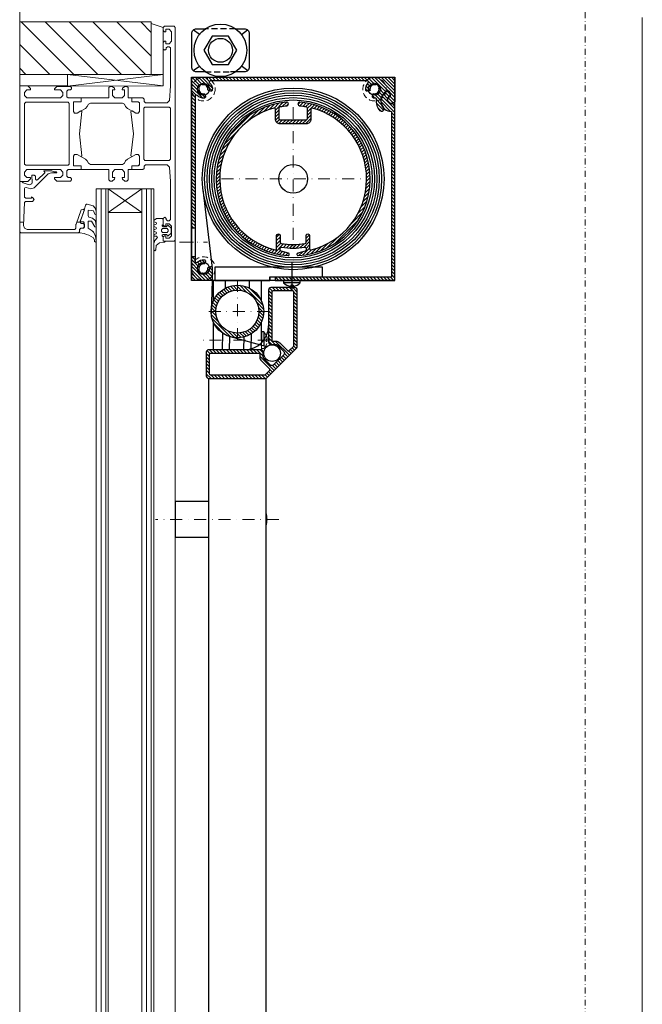
# Model space of a CAD drawing. Extents: x -4040 to 4678, y -3176 to 2234.
# Drawn here: x -4001 to -3741, y -1941 to -1529 of the extents above; entities that cross this region are included whole.
import ezdxf

# ---------------------------------------------------------------- set-up
doc = ezdxf.new("R2010")
doc.units = 0
doc.header["$LTSCALE"] = 10
for name, pattern in [('CENTER2', [28.575, 19.05, -3.175, 3.175, -3.175]), ('DASHDOT', [1, 0.5, -0.25, 0, -0.25]), ('HIDDEN', [0.375, 0.25, -0.125])]:
    doc.linetypes.add(name, pattern=pattern)
doc.layers.get('0').update_dxf_attribs({"linetype": 'CONTINUOUS'})
for name, color, linetype, lineweight in [('A-0310-KOZIJN-BU', 9, 'CONTINUOUS', 0), ('AR-18', 1, 'CONTINUOUS', 9), ('HL-18', 1, 'DASHDOT', 9), ('SL-25', 2, 'HIDDEN', 9)]:
    doc.layers.add(name, color=color, linetype=linetype, lineweight=lineweight)
for name, color, linetype in [('GL-18', 1, 'CENTER2'), ('LN-10', 9, 'CONTINUOUS'), ('LN-18', 1, 'CONTINUOUS'), ('LN-35', 3, 'CONTINUOUS'), ('ML-18', 1, 'CONTINUOUS'), ('SL-10', 9, 'HIDDEN'), ('SL-35', 3, 'HIDDEN')]:
    doc.layers.add(name, color=color, linetype=linetype)

# ---------------------------------------------------------------- blocks, each defined once
blk = doc.blocks.new('A$C40A432A3')
at = {"layer": 'A-0310-KOZIJN-BU'}
h = blk.add_hatch(dxfattribs=at)
h.set_pattern_fill('JIS_WOOD', color=256, scale=10, angle=90, style=0)
h.set_pattern_definition([(135, (19.156, 180.653), (-5, -5), [])])
h.paths.add_polyline_path([(-6.01, 2.44), (-6.01, 3.12), (-61.01, 3.12), (-61.01, -18.88), (-41.01, -18.88), (-6.01, -18.88)])
at = {"layer": 'A-0310-KOZIJN-BU', "lineweight": 0}
for p, q in [((-61.01, -18.88), (-61.01, 3.12)), ((-6.01, 3.12), (-61.01, 3.12)), ((-6.01, -18.88), (-6.01, 3.12)), ((-6.01, 2.44), (-6.01, -18.88)), ((-1.01, 0.81), (-6.01, 2.44)), ((-6, 1.87), (-6, 1.87)), ((-1.01, -18.88), (-1.01, 0.81)), ((-1, 0.81), (-0.5, 1.31)), ((-1, -0.5), (-1, 0.81)), ((-0.5, 1.31), (3.5, 1.31)), ((0, 0), (0, -1)), ((1.5, 0), (0, 0)), ((2.5, -1), (1.5, 0)), ((3.5, 1.31), (4, 0.81)), ((4, -88.19), (4, 0.81)), ((-0.5, -1), (-1, -0.5)), ((0, -1), (-0.5, -1)), ((2.5, -5), (2.5, -1)), ((-1, -5.5), (-0.5, -5)), ((-1, -8.28), (-1, -5.5)), ((-0.5, -5), (0, -5)), ((0, -5), (0, -6)), ((0, -6), (1.5, -6)), ((0.7, -7.28), (0.2, -7.78)), ((0.2, -7.78), (0.2, -8.28)), ((1.5, -7.28), (0.7, -7.28)), ((1.5, -6), (2.5, -5)), ((2, -7.78), (1.5, -7.28)), ((2, -23.69), (2, -7.78)), ((-0.3, -8.78), (-1, -8.28)), ((0.2, -8.28), (-0.3, -8.78)), ((-61.01, -26.41), (-61.01, -18.88)), ((-61.01, -18.88), (-6.01, -18.88)), ((-6.01, -18.88), (-61.01, -18.88)), ((-61.01, -18.88), (-41.01, -18.88)), ((-61.01, -23.69), (-61.01, -18.88)), ((-41.01, -18.88), (-1.01, -18.88)), ((-41.01, -23.75), (-41.01, -18.88)), ((-1.01, -18.88), (-41.01, -23.75)), ((-41.01, -18.88), (-1.01, -23.69)), ((-41.01, -18.88), (-41.01, -23.69)), ((-6.01, -18.88), (-1.01, -18.88)), ((-1.01, -23.69), (-1.01, -18.88)), ((-41.01, -23.69), (-61.01, -23.69)), ((-61, -23.69), (-57.6, -23.69)), ((-61, -36.69), (-61, -23.69)), ((-57.6, -23.69), (-56.5, -24.78)), ((-46.5, -24.88), (-45.5, -23.87)), ((-45.5, -23.87), (-39.79, -23.87)), ((-41.01, -23.75), (-1.01, -23.69)), ((-39.79, -23.87), (-39.3, -24.38)), ((-39.3, -24.38), (-39.3, -24.88)), ((-23.71, -24.38), (-23.2, -23.87)), ((-23.71, -28.69), (-23.71, -24.38)), ((-23.2, -23.87), (-22.37, -23.87)), ((-22.37, -23.87), (-21.4, -24.63)), ((-21.4, -24.63), (-21.2, -25.38)), ((-18.2, -25.38), (-18, -24.63)), ((-18, -24.63), (-17.03, -23.87)), ((-17.03, -23.87), (-16.21, -23.87)), ((-16.21, -23.87), (-15.7, -24.38)), ((-15.7, -24.38), (-15.7, -28.69)), ((1.57, -29.75), (2, -23.69)), ((-61.01, -36.41), (-61.01, -26.41)), ((-58, -25.38), (-59, -26.38)), ((-59, -26.38), (-59, -27.69)), ((-59, -27.69), (-58, -28.69)), ((-56.5, -25.38), (-58, -25.38)), ((-58, -28.69), (-44, -28.69)), ((-56.5, -24.78), (-56.5, -25.38)), ((-46.5, -25.38), (-46.5, -24.88)), ((-44, -25.38), (-46.5, -25.38)), ((-43, -26.38), (-44, -25.38)), ((-44, -28.69), (-43, -27.69)), ((-43, -27.69), (-43, -26.38)), ((-40.8, -25.38), (-41.3, -25.88)), ((-41.3, -25.88), (-41.3, -28.19)), ((-41.3, -28.19), (-40.8, -28.69)), ((-39.79, -25.38), (-40.8, -25.38)), ((-40.8, -28.69), (-35.3, -28.69)), ((-39.3, -24.88), (-39.79, -25.38)), ((-35.3, -28.69), (-35.3, -30.28)), ((-35.3, -30.28), (-35.3, -28.69)), ((-35.3, -28.69), (-23.71, -28.69)), ((-22.2, -25.38), (-22.2, -27.69)), ((-21.2, -25.38), (-22.2, -25.38)), ((-22.2, -27.69), (-21.2, -28.69)), ((-21.2, -28.69), (-18.2, -28.69)), ((-17.2, -25.38), (-18.2, -25.38)), ((-18.2, -28.69), (-17.2, -27.69)), ((-17.2, -27.69), (-17.2, -25.38)), ((-15.7, -28.69), (-14.2, -28.69)), ((-14.2, -28.69), (-14.2, -30.28)), ((-14.2, -28.69), (-9.5, -28.69)), ((-14.2, -30.28), (-14.2, -28.69)), ((-9.5, -28.69), (-9, -29.19)), ((-58.5, -30.5), (-59, -31)), ((-59, -31), (-59, -56.38)), ((-40.8, -30.5), (-58.5, -30.5)), ((-40.3, -31), (-40.8, -30.5)), ((-40.3, -56.38), (-40.3, -31)), ((-38.5, -30.28), (-38.5, -34.31)), ((-35.3, -30.28), (-38.5, -30.28)), ((-38.5, -30.28), (-35.3, -30.28)), ((-38.5, -34.31), (-38.5, -30.28)), ((-32.77, -32.34), (-33.57, -33.06)), ((-32.25, -31.38), (-32.77, -32.34)), ((-31.39, -30.88), (-32.25, -31.38)), ((-18.11, -30.88), (-31.39, -30.88)), ((-17.25, -31.38), (-18.11, -30.88)), ((-16.73, -32.34), (-17.25, -31.38)), ((-15.93, -33.06), (-16.73, -32.34)), ((-14.2, -30.28), (-11.5, -30.28)), ((-11.5, -30.28), (-14.2, -30.28)), ((-11.5, -30.28), (-11, -30.75)), ((-11, -30.78), (-11.5, -30.28)), ((-11, -30.75), (-11, -34.31)), ((-11, -34.31), (-11, -30.78)), ((-8.7, -32.5), (-9.2, -33)), ((-9, -29.19), (-9, -30.19)), ((-9, -30.19), (-8.5, -30.69)), ((1.5, -32.5), (-8.7, -32.5)), ((-8.5, -30.69), (0.57, -30.69)), ((0.57, -30.69), (1.57, -29.75)), ((2, -33), (1.5, -32.5)), ((-61, -36.69), (-61, -63.69)), ((-40.3, -36.69), (-40.3, -36.69)), ((-40.3, -36.69), (-40.3, -36.69)), ((-38.5, -34.31), (-38.05, -35.03)), ((-38.05, -35.03), (-38.5, -34.31)), ((-38.05, -35.03), (-36.97, -35.03)), ((-36.97, -35.03), (-38.05, -35.03)), ((-33.57, -33.06), (-36.97, -35.03)), ((-36.97, -35.03), (-35.45, -34.16)), ((-35, -34.41), (-36.08, -43.69)), ((-35.45, -34.16), (-35, -34.41)), ((-12.53, -35.03), (-15.93, -33.06)), ((-14.5, -34.41), (-14.04, -34.16)), ((-14.5, -34.41), (-13.42, -43.69)), ((-14.04, -34.16), (-12.53, -35.03)), ((-11.45, -35.03), (-12.53, -35.03)), ((-12.53, -35.03), (-11.45, -35.03)), ((-11, -34.31), (-11.45, -35.03)), ((-11.45, -35.03), (-11, -34.31)), ((-9.2, -33), (-9.2, -54.38)), ((2, -54.38), (2, -33)), ((2, -36.69), (2, -36.69)), ((2, -36.69), (2, -36.69)), ((4, -36.69), (4, -36.69)), ((4, -36.69), (4, -36.69)), ((-35, -52.97), (-36.08, -43.69)), ((-14.5, -52.97), (-13.42, -43.69)), ((-38.5, -53.06), (-38.05, -52.34)), ((-38.05, -52.34), (-38.5, -53.06)), ((-38.5, -57.09), (-38.5, -53.06)), ((-38.5, -53.06), (-38.5, -57.09)), ((-38.05, -52.34), (-36.97, -52.34)), ((-36.97, -52.34), (-38.05, -52.34)), ((-36.97, -52.34), (-35.45, -53.22)), ((-33.57, -54.31), (-36.97, -52.34)), ((-35.45, -53.22), (-35, -52.97)), ((-12.53, -52.34), (-15.93, -54.31)), ((-14.5, -52.97), (-14.04, -53.22)), ((-14.04, -53.22), (-12.53, -52.34)), ((-11.45, -52.34), (-12.53, -52.34)), ((-12.53, -52.34), (-11.45, -52.34)), ((-11, -53.06), (-11.45, -52.34)), ((-11.45, -52.34), (-11, -53.06)), ((-11, -56.63), (-11, -53.06)), ((-11, -53.06), (-11, -56.59)), ((-58.5, -56.88), (-59, -56.38)), ((-40.8, -56.88), (-58.5, -56.88)), ((-40.3, -56.38), (-40.8, -56.88)), ((-35.3, -57.09), (-38.5, -57.09)), ((-38.5, -57.09), (-35.3, -57.09)), ((-35.3, -58.69), (-35.3, -57.09)), ((-35.3, -57.09), (-35.3, -58.69)), ((-32.77, -55.03), (-33.57, -54.31)), ((-32.25, -56), (-32.77, -55.03)), ((-31.39, -56.5), (-32.25, -56)), ((-18.11, -56.5), (-31.39, -56.5)), ((-17.25, -56), (-18.11, -56.5)), ((-16.73, -55.03), (-17.25, -56)), ((-15.93, -54.31), (-16.73, -55.03)), ((-14.2, -57.09), (-11.5, -57.09)), ((-14.2, -58.69), (-14.2, -57.09)), ((-14.2, -57.09), (-14.2, -58.69)), ((-11.5, -57.09), (-14.2, -57.09)), ((-11, -56.59), (-11.5, -57.09)), ((-11.5, -57.09), (-11, -56.63)), ((-8.7, -54.88), (-9.2, -54.38)), ((-9, -57.19), (-8.5, -56.69)), ((-9, -58.19), (-9, -57.19)), ((1.5, -54.88), (-8.7, -54.88)), ((-8.5, -56.69), (0.57, -56.69)), ((0.57, -56.69), (1.57, -57.63)), ((2, -54.38), (1.5, -54.88)), ((1.57, -57.63), (2, -63.69)), ((-59, -59.69), (-58, -58.69)), ((-59, -61), (-59, -59.69)), ((-58, -62), (-59, -61)), ((-58, -58.69), (-44, -58.69)), ((-56, -61.19), (-55.86, -61)), ((-55.76, -63.94), (-56, -61.19)), ((-55.86, -61), (-54.97, -61)), ((-49.51, -60.84), (-54.98, -66.31)), ((-54.97, -61), (-54.47, -61.44)), ((-54.47, -61.44), (-54.37, -62.69)), ((-53.53, -63), (-50.53, -60.03)), ((-50.98, -59.35), (-50.86, -59.19)), ((-50.49, -59.81), (-50.98, -59.35)), ((-50.86, -59.19), (-47.6, -59.19)), ((-50.53, -60.03), (-50.49, -59.81)), ((-49.12, -60.5), (-49.51, -60.84)), ((-48.71, -60.25), (-49.12, -60.5)), ((-48.22, -60.13), (-48.71, -60.25)), ((-47.73, -60.09), (-48.22, -60.13)), ((-45.77, -60.09), (-47.73, -60.09)), ((-47.6, -59.19), (-46.82, -59.59)), ((-46.82, -59.59), (-45.77, -59.59)), ((-45.77, -59.59), (-45.58, -59.66)), ((-45.58, -60), (-45.77, -60.09)), ((-45.58, -59.66), (-45.5, -59.85)), ((-45.5, -59.85), (-45.58, -60)), ((-44, -58.69), (-43, -59.69)), ((-43, -61), (-44, -62)), ((-43, -59.69), (-43, -61)), ((-41.3, -59.19), (-40.8, -58.69)), ((-41.3, -61.5), (-41.3, -59.19)), ((-40.8, -62), (-41.3, -61.5)), ((-40.8, -58.69), (-35.3, -58.69)), ((-35.3, -58.69), (-23.71, -58.69)), ((-23.71, -58.69), (-23.71, -63)), ((-22.2, -59.69), (-21.2, -58.69)), ((-22.2, -62), (-22.2, -59.69)), ((-21.2, -58.69), (-18.2, -58.69)), ((-18.2, -58.69), (-17.2, -59.69)), ((-17.2, -59.69), (-17.2, -62)), ((-15.7, -58.69), (-14.2, -58.69)), ((-15.7, -63), (-15.7, -58.69)), ((-14.2, -58.69), (-9.5, -58.69)), ((-9.5, -58.69), (-9, -58.19)), ((-61, -63.69), (-57.6, -63.69)), ((-61, -63.69), (-60, -63.69)), ((-61, -68.19), (-61, -63.69)), ((-60, -63.69), (-60, -63.81)), ((-60, -63.81), (-59.63, -64.28)), ((-59.63, -64.28), (-57.01, -65)), ((-56.5, -62), (-58, -62)), ((-57.6, -63.69), (-56.5, -62.59)), ((-57.01, -65), (-56.01, -64.69)), ((-56.5, -62.59), (-56.5, -62)), ((-56.01, -64.69), (-55.76, -63.94)), ((-54.37, -62.69), (-54.04, -63.12)), ((-54.04, -63.12), (-53.53, -63)), ((-46.5, -62), (-46.5, -62.5)), ((-44, -62), (-46.5, -62)), ((-46.5, -62.5), (-45.5, -63.5)), ((-45.5, -63.5), (-39.79, -63.5)), ((-39.79, -62), (-40.8, -62)), ((-39.3, -62.5), (-39.79, -62)), ((-39.79, -63.5), (-39.3, -63)), ((-39.3, -63), (-39.3, -62.5)), ((-23.71, -63), (-23.2, -63.5)), ((-23.2, -63.5), (-22.37, -63.5)), ((-22.37, -63.5), (-21.4, -62.75)), ((-21.2, -62), (-22.2, -62)), ((-21.4, -62.75), (-21.2, -62)), ((-18.2, -62), (-18, -62.75)), ((-17.2, -62), (-18.2, -62)), ((-18.17, -62.11), (-18.07, -62)), ((-18, -62.75), (-17.03, -63.5)), ((-17.03, -63.5), (-16.21, -63.5)), ((-16.21, -63.5), (-15.7, -63)), ((2, -63.69), (2, -79.59)), ((-61, -84.69), (-61, -68.19)), ((-58.87, -66.31), (-59, -66.66)), ((-59, -66.66), (-59, -70.19)), ((-58.37, -66.19), (-58.87, -66.31)), ((-56.43, -66.69), (-58.37, -66.19)), ((-54.98, -66.31), (-56.43, -66.69)), ((-24, -66.69), (-29, -66.69)), ((-24, -76.69), (-10.01, -66.69)), ((-24, -66.69), (-10.01, -76.69)), ((-10.01, -66.69), (-24, -66.69)), ((-5, -66.69), (-10.01, -66.69)), ((-59.02, -72.47), (-59.43, -82.13)), ((-58.53, -72), (-59.02, -72.47)), ((-59, -70.19), (-58.5, -70.69)), ((-55.69, -72), (-58.53, -72)), ((-58.5, -70.69), (-56.1, -70.69)), ((-56.1, -70.09), (-55.47, -70.47)), ((-56.1, -70.69), (-56.1, -70.09)), ((-55, -71.19), (-55.69, -72)), ((-55.47, -70.47), (-55, -71.19)), ((-33.51, -73.53), (-33.79, -74.62)), ((-33.15, -73.09), (-33.51, -73.53)), ((-32.76, -73.19), (-33.15, -73.09)), ((-30.28, -73.91), (-32.76, -73.19)), ((-29.52, -74.88), (-30.28, -73.91)), ((-37.47, -81.5), (-35.29, -75.53)), ((-34.69, -77.5), (-35.8, -80.31)), ((-34.03, -75.84), (-35.73, -80.53)), ((-35.29, -75.53), (-34.5, -75.19)), ((-34.22, -76.06), (-34.69, -77.5)), ((-34.5, -75.19), (-34, -75.66)), ((-33.79, -74.62), (-34.22, -76.06)), ((-34, -75.66), (-34.03, -75.84)), ((-32.41, -75.81), (-32.14, -75.62)), ((-32.41, -77.94), (-32.41, -75.81)), ((-32.13, -78.63), (-32.41, -77.94)), ((-32.14, -75.62), (-30.21, -75.97)), ((-30.21, -75.97), (-29.61, -77.34)), ((-29.61, -77.34), (-29.29, -77.47)), ((-29.1, -76.03), (-29.52, -74.88)), ((-29.29, -77.47), (-29.11, -77.34)), ((-29.11, -77.34), (-29, -77.16)), ((-29, -77.16), (-29.1, -76.03)), ((-10.01, -76.69), (-24, -76.69)), ((-6, -99.63), (-6, -74.63)), ((-59.37, -80.63), (-61, -80.63)), ((-59.43, -82.13), (-59.02, -83.22)), ((-37.5, -81.63), (-37.47, -81.5)), ((-37.5, -83.19), (-37.5, -81.63)), ((-35.74, -80.63), (-37.15, -80.63)), ((-35.8, -80.31), (-35.56, -80.59)), ((-35.73, -80.53), (-35.76, -80.72)), ((-35.76, -80.72), (-35.26, -81.19)), ((-35.56, -80.59), (-34.31, -80.59)), ((-35.26, -81.19), (-34.5, -81.19)), ((-34.5, -81.19), (-34, -81.69)), ((-34.31, -80.59), (-34.01, -80.91)), ((-34.01, -80.91), (-34.01, -82.88)), ((-34, -81.69), (-34, -82.69)), ((-32.41, -80.19), (-31.01, -80.19)), ((-32.41, -80.19), (-32.41, -80.19)), ((-32.41, -83.19), (-32.41, -80.19)), ((-30.63, -78.97), (-32.13, -78.63)), ((-31.01, -80.19), (-29.57, -82.66)), ((-29.52, -80.03), (-30.63, -78.97)), ((-29.14, -81.16), (-29.52, -80.03)), ((-29.01, -82.34), (-29.14, -81.16)), ((-29.08, -82.66), (-29.01, -82.34)), ((-4.79, -79.84), (-5, -80.19)), ((-5, -80.19), (-4.79, -80.53)), ((-4.79, -81.85), (-5, -82.19)), ((-5, -82.19), (-4.79, -82.53)), ((-3.8, -79.19), (-4.79, -79.84)), ((-4.79, -80.53), (-4, -80.85)), ((-4, -81.53), (-4.79, -81.85)), ((-4, -80.85), (-3.8, -81.19)), ((-3.8, -81.19), (-4, -81.53)), ((-1.3, -79.19), (-3.8, -79.19)), ((-1.48, -81.94), (-1, -81.59)), ((-1.48, -82.25), (-1.48, -81.94)), ((-1, -82.59), (-1.48, -82.25)), ((-1, -79.5), (-1.3, -79.19)), ((-0.3, -78.59), (-1, -79.09)), ((-1, -79.09), (-1, -81.87)), ((-1, -81.59), (-1, -79.5)), ((-1, -81.87), (-0.5, -82.37)), ((-0.5, -82.37), (0, -82.37)), ((0.2, -79.09), (-0.3, -78.59)), ((0, -81.37), (1.5, -81.37)), ((0, -82.37), (0, -81.37)), ((0.2, -79.59), (0.2, -79.09)), ((0.7, -80.09), (0.2, -79.59)), ((0.66, -82), (0.51, -82.5)), ((0.93, -81.87), (0.66, -82)), ((1.5, -80.09), (0.7, -80.09)), ((2.15, -83.03), (0.93, -81.87)), ((2, -79.59), (1.5, -80.09)), ((1.5, -81.37), (2.5, -82.37)), ((2.5, -82.37), (2.5, -86.38)), ((-60.5, -85.19), (-61, -84.69)), ((-36.5, -85.19), (-60.5, -85.19)), ((-59.02, -83.22), (-57.93, -83.69)), ((-57.93, -83.69), (-38, -83.69)), ((-38, -83.69), (-37.5, -83.19)), ((-36, -84.69), (-36.5, -85.19)), ((-35.8, -83.41), (-36.21, -84.91)), ((-36.21, -84.91), (-35.91, -85.19)), ((-35.5, -83.19), (-36, -83.69)), ((-36, -83.69), (-36, -84.69)), ((-35.91, -85.19), (-34.09, -85.38)), ((-35.52, -83.19), (-35.8, -83.41)), ((-34.29, -83.19), (-35.52, -83.19)), ((-34.5, -83.19), (-35.5, -83.19)), ((-34, -82.69), (-34.5, -83.19)), ((-34.01, -82.88), (-34.29, -83.19)), ((-34.09, -85.38), (-33.12, -85.78)), ((-33.12, -85.78), (-32.18, -86.16)), ((-30.35, -84.56), (-32.41, -83.19)), ((-32.18, -86.16), (-30.16, -87.25)), ((-30.17, -84.88), (-30.77, -84.29)), ((-29.62, -85.84), (-30.35, -84.56)), ((-29.19, -87.25), (-29.62, -85.84)), ((-29.57, -82.66), (-29.25, -82.75)), ((-29.25, -82.75), (-29.08, -82.66)), ((-4.79, -83.84), (-5, -84.19)), ((-5, -84.19), (-4.79, -84.53)), ((-4.79, -85.84), (-5, -86.19)), ((-5, -86.19), (-4.72, -86.59)), ((-4.79, -82.53), (-4, -82.84)), ((-4, -83.53), (-4.79, -83.84)), ((-4.79, -84.53), (-4, -84.84)), ((-4, -85.53), (-4.79, -85.84)), ((-4, -82.84), (-3.8, -83.19)), ((-3.8, -83.19), (-4, -83.53)), ((-4, -84.84), (-3.8, -85.19)), ((-3.8, -85.19), (-4, -85.53)), ((-1.8, -83.88), (-1.3, -83.38)), ((-1.8, -84.5), (-1.8, -83.88)), ((-1.3, -85), (-1.8, -84.5)), ((-1.48, -86.12), (-1, -85.78)), ((-1.48, -86.44), (-1.48, -86.12)), ((-1, -86.78), (-1.48, -86.44)), ((-1.3, -83.38), (0.6, -83.38)), ((0.6, -85), (-1.3, -85)), ((0.3, -82.59), (-1, -82.59)), ((-1, -85.78), (0.3, -85.78)), ((-0.5, -86.38), (-1, -86.88)), ((0, -86.38), (-0.5, -86.38)), ((0, -87.38), (0, -86.38)), ((0.51, -82.5), (0.3, -82.59)), ((0.3, -85.78), (0.6, -86.1)), ((0.6, -83.38), (1.1, -83.88)), ((1.1, -84.5), (0.6, -85)), ((0.6, -86.1), (0.83, -86.5)), ((0.83, -86.5), (1.11, -86.41)), ((1.1, -83.88), (1.1, -84.19)), ((1.1, -84.19), (1.1, -84.5)), ((1.11, -86.41), (2.15, -85.38)), ((2.5, -86.38), (1.5, -87.38)), ((2.3, -83.38), (2.15, -83.03)), ((2.15, -85.38), (2.3, -85)), ((2.3, -84.19), (2.3, -83.38)), ((2.3, -85), (2.3, -84.19)), ((-30.16, -87.25), (-29.79, -88.25)), ((-29.79, -88.25), (-29.71, -88.75)), ((-29.71, -88.75), (-29.37, -89.09)), ((-29.37, -89.09), (-29.01, -88.72)), ((-29.01, -88.72), (-29.19, -87.25)), ((-4.52, -88.34), (-5, -89.59)), ((-5, -89.59), (-5, -92.22)), ((-4.72, -86.59), (-3.9, -86.59)), ((-3.4, -87.1), (-4.52, -88.34)), ((-4.15, -92.22), (-3.92, -90.5)), ((-3.92, -90.5), (-2.54, -89.28)), ((-3.9, -86.59), (-3.4, -87.1)), ((-2.54, -89.28), (-0.5, -89.09)), ((-1, -88.69), (-1, -86.78)), ((-1, -86.88), (-1, -88.19)), ((-0.1, -88.69), (-1, -88.69)), ((-0.5, -88.69), (3.5, -88.69)), ((-0.5, -89.09), (-0.1, -88.69)), ((1.5, -87.38), (0, -87.38)), ((3.5, -88.69), (4, -88.19)), ((-5, -92.22), (-4.57, -92.66)), ((-4.57, -92.66), (-4.36, -92.59)), ((-4.36, -92.59), (-4.15, -92.22))]:
    blk.add_line(p, q, dxfattribs=at)
blk = doc.blocks.new('A$C033E5C05')
at = {"layer": 'A-0310-KOZIJN-BU'}
h = blk.add_hatch(dxfattribs=at)
h.set_pattern_fill('JIS_LC_8A', color=256, scale=2, angle=90, style=0)
h.paths.add_polyline_path([(96.02, 0), (96.02, -4.4), (191.02, -4.4), (191.02, 0)])
h.paths.add_polyline_path([(96.02, -4.4), (96.02, -54.4), (196.02, -54.4), (196.02, -4.4)])
h.paths.add_polyline_path([(191.02, -66.9), (191.02, -54.4), (96.02, -54.4), (96.02, -66.9)])
h.paths.add_polyline_path([(96.02, -113.97, 0.180342), (103.88, -116.9), (175.88, -116.9), (196.02, -116.9), (196.02, -66.9), (96.02, -66.9)])
h.paths.add_polyline_path([(191.02, -1745.73), (191.02, -1733.23), (96.02, -1733.23), (96.02, -1745.73)])
h.paths.add_polyline_path([(196.02, -1775.07), (196.02, -1745.73), (96.02, -1745.73), (96.02, -1775.07)])
at = {"layer": 'A-0310-KOZIJN-BU', "lineweight": 0}
for p, q in [((39.01, 0), (39.01, -1646.9)), ((39.01, 0), (39.01, -1775.07)), ((71.02, -198.52), (71.02, -1627.9)), ((73.02, -198.52), (73.02, -1627.9)), ((75.02, -198.52), (75.02, -1627.9)), ((76.01, -1627.9), (76.01, -198.52)), ((90.01, -198.52), (90.01, -1627.9)), ((92.01, -198.52), (92.01, -1627.9)), ((94.01, -198.52), (94.01, -1627.9)), ((95.01, -1627.9), (95.01, -198.52)), ((104.01, -220.02), (104.01, -1681.4))]:
    blk.add_line(p, q, dxfattribs=at)
at = {"layer": 'A-0310-KOZIJN-BU'}
blk.add_blockref('A$C40A432A3', (100.02, -131.84), dxfattribs=at)
blk = doc.blocks.new('*X94')
at = {"color": 0}
for p, q in [((-2070.78, 966.95), (-2068.91, 968.82)), ((-2068.87, 967.44), (-2067.49, 968.82)), ((-2067.46, 967.44), (-2066.08, 968.82)), ((-2066.04, 967.44), (-2064.66, 968.82)), ((-2064.63, 967.44), (-2063.25, 968.82)), ((-2063.22, 967.44), (-2061.84, 968.82)), ((-2061.8, 967.44), (-2060.42, 968.82)), ((-2060.44, 967.39), (-2059.2, 968.63)), ((-2070.78, 965.53), (-2069.4, 966.91)), ((-2070.78, 964.12), (-2069.4, 965.5)), ((-2070.78, 962.7), (-2069.4, 964.08)), ((-2060.16, 966.25), (-2058.78, 967.63)), ((-2060.16, 964.84), (-2058.78, 966.22)), ((-2060.16, 963.42), (-2058.78, 964.8)), ((-2070.78, 961.29), (-2069.4, 962.67)), ((-2070.78, 959.87), (-2069.4, 961.25)), ((-2070.78, 958.46), (-2069.4, 959.84)), ((-2060.16, 962.01), (-2058.78, 963.39)), ((-2060.16, 960.6), (-2058.78, 961.98)), ((-2060.16, 959.18), (-2058.78, 960.56)), ((-2070.78, 957.05), (-2069.4, 958.43)), ((-2070.78, 955.63), (-2069.4, 957.01)), ((-2060.16, 957.77), (-2058.78, 959.15)), ((-2060.16, 956.35), (-2058.78, 957.73)), ((-2060.16, 954.94), (-2058.78, 956.32)), ((-2070.78, 954.22), (-2069.4, 955.6)), ((-2070.78, 952.8), (-2069.4, 954.18)), ((-2070.78, 951.39), (-2069.4, 952.77)), ((-2060.16, 953.52), (-2058.78, 954.9)), ((-2060.16, 952.11), (-2058.78, 953.49)), ((-2060.16, 950.7), (-2058.78, 952.08)), ((-2070.78, 949.98), (-2069.4, 951.36)), ((-2070.78, 948.56), (-2069.4, 949.94)), ((-2070.78, 947.15), (-2069.4, 948.53)), ((-2061.55, 945.07), (-2058.78, 947.83)), ((-2060.16, 949.28), (-2058.78, 950.66)), ((-2060.16, 947.87), (-2058.78, 949.25)), ((-2070.78, 945.73), (-2069.4, 947.11)), ((-2070.78, 944.32), (-2069.4, 945.7)), ((-2070.32, 943.36), (-2069.34, 944.35)), ((-2069.62, 942.66), (-2068.64, 943.63)), ((-2067.5, 940.54), (-2061.59, 946.45)), ((-2060.14, 945.07), (-2058.78, 946.42)), ((-2068.91, 941.95), (-2067.93, 942.93)), ((-2068.2, 941.24), (-2067.13, 942.31)), ((-2066.79, 939.83), (-2065.4, 941.21)), ((-2066.08, 939.12), (-2064.81, 940.39)), ((-2065.38, 938.41), (-2064.1, 939.69)), ((-2061.13, 934.17), (-2055.16, 940.14)), ((-2056.54, 941.59), (-2055.31, 942.82)), ((-2056.54, 940.18), (-2053.89, 942.82)), ((-2053.86, 941.44), (-2052.48, 942.82)), ((-2052.45, 941.44), (-2051.07, 942.82)), ((-2051.03, 941.44), (-2049.65, 942.82)), ((-2049.62, 941.44), (-2048.24, 942.82)), ((-2048.2, 941.44), (-2046.82, 942.82)), ((-2046.79, 941.44), (-2045.41, 942.82)), ((-2045.38, 941.44), (-2044, 942.82)), ((-2043.96, 941.44), (-2042.58, 942.82)), ((-2042.55, 941.44), (-2041.17, 942.82)), ((-2041.13, 941.44), (-2039.75, 942.82)), ((-2039.72, 941.44), (-2038.34, 942.82)), ((-2038.3, 941.44), (-2036.92, 942.82)), ((-2036.89, 941.44), (-2035.51, 942.82)), ((-2035.48, 941.44), (-2034.1, 942.82)), ((-2034.26, 941.24), (-2033.03, 942.48)), ((-2034.16, 939.93), (-2032.78, 941.31)), ((-2034.16, 938.51), (-2032.78, 939.89)), ((-2064.67, 937.71), (-2063.4, 938.98)), ((-2063.96, 937), (-2062.69, 938.27)), ((-2063.25, 936.29), (-2061.98, 937.57)), ((-2062.55, 935.59), (-2061.27, 936.86)), ((-2061.84, 934.88), (-2060.49, 936.23)), ((-2034.16, 937.1), (-2032.78, 938.48)), ((-2034.16, 935.68), (-2032.78, 937.06)), ((-2034.16, 934.27), (-2032.78, 935.65)), ((-2060.43, 933.46), (-2059.29, 934.6)), ((-2059.72, 932.76), (-2058.74, 933.73)), ((-2059.01, 932.05), (-2058.04, 933.03)), ((-2058.3, 931.34), (-2057.33, 932.32)), ((-2057.41, 930.82), (-2056.03, 932.2)), ((-2056, 930.82), (-2054.62, 932.2)), ((-2054.58, 930.82), (-2053.2, 932.2)), ((-2053.17, 930.82), (-2051.79, 932.2)), ((-2051.75, 930.82), (-2050.37, 932.2)), ((-2050.34, 930.82), (-2048.96, 932.2)), ((-2048.92, 930.82), (-2047.54, 932.2)), ((-2047.51, 930.82), (-2046.13, 932.2)), ((-2046.1, 930.82), (-2044.72, 932.2)), ((-2044.68, 930.82), (-2043.3, 932.2)), ((-2043.27, 930.82), (-2041.89, 932.2)), ((-2041.85, 930.82), (-2040.47, 932.2)), ((-2040.44, 930.82), (-2039.06, 932.2)), ((-2039.02, 930.82), (-2037.64, 932.2)), ((-2037.61, 930.82), (-2036.23, 932.2)), ((-2036.2, 930.82), (-2034.82, 932.2)), ((-2034.78, 930.82), (-2032.78, 932.82)), ((-2034.16, 932.86), (-2032.78, 934.24))]:
    blk.add_line(p, q, dxfattribs=at)
blk = doc.blocks.new('*X95')
at = {"color": 0}
for p, q in [((138.34, 1465.37), (132.64, 1471.08)), ((138.34, 1466.79), (133.01, 1472.12)), ((135.34, 1471.21), (133.57, 1472.98)), ((135.93, 1472.03), (134.29, 1473.67)), ((136.3, 1473.08), (135.18, 1474.19)), ((136.52, 1465.78), (132.57, 1469.74)), ((133.98, 1466.91), (133.7, 1467.19)), ((138.34, 1463.96), (136.94, 1465.36)), ((138.34, 1462.54), (136.94, 1463.94)), ((138.34, 1461.13), (136.94, 1462.53)), ((138.34, 1459.72), (136.94, 1461.12)), ((138.34, 1458.3), (136.94, 1459.7)), ((138.34, 1456.89), (136.94, 1458.29)), ((138.34, 1455.47), (136.94, 1456.87)), ((138.34, 1454.06), (136.94, 1455.46)), ((138.34, 1452.65), (136.94, 1454.05)), ((138.34, 1451.23), (136.94, 1452.63)), ((138.34, 1449.82), (136.94, 1451.22)), ((138.34, 1448.4), (136.94, 1449.8)), ((138.34, 1446.99), (136.94, 1448.39)), ((138.34, 1445.57), (136.94, 1446.97)), ((138.34, 1444.16), (136.94, 1445.56)), ((138.34, 1442.75), (136.94, 1444.15)), ((138.34, 1441.33), (136.94, 1442.73)), ((138.34, 1439.92), (136.94, 1441.32)), ((138.34, 1438.5), (136.94, 1439.9)), ((138.34, 1437.09), (136.94, 1438.49)), ((138.34, 1435.67), (136.94, 1437.07)), ((138.34, 1434.26), (136.94, 1435.66)), ((138.34, 1432.85), (136.94, 1434.25)), ((138.34, 1431.43), (136.94, 1432.83)), ((138.34, 1430.02), (136.94, 1431.42)), ((138.34, 1428.6), (136.94, 1430)), ((138.34, 1427.19), (136.94, 1428.59)), ((138.34, 1425.78), (136.94, 1427.18)), ((138.34, 1424.36), (136.94, 1425.76)), ((138.34, 1422.95), (136.94, 1424.35)), ((138.34, 1421.53), (136.94, 1422.93)), ((138.34, 1420.12), (136.94, 1421.52)), ((138.34, 1418.7), (136.94, 1420.1)), ((138.34, 1417.29), (136.94, 1418.69)), ((138.34, 1415.88), (136.94, 1417.28)), ((138.34, 1414.46), (136.94, 1415.86)), ((138.34, 1413.05), (136.94, 1414.45)), ((138.34, 1411.63), (136.94, 1413.03)), ((138.34, 1410.22), (136.94, 1411.62)), ((138.34, 1408.8), (136.94, 1410.2)), ((138.34, 1407.39), (136.94, 1408.79)), ((138.34, 1405.98), (136.94, 1407.38)), ((138.34, 1404.56), (136.94, 1405.96)), ((138.34, 1403.15), (136.94, 1404.55)), ((138.34, 1401.73), (136.94, 1403.13)), ((138.34, 1400.32), (136.94, 1401.72)), ((89.86, 1395.06), (88.46, 1396.46)), ((91.28, 1395.06), (89.88, 1396.46)), ((92.69, 1395.06), (91.29, 1396.46)), ((94.11, 1395.06), (92.71, 1396.46)), ((95.52, 1395.06), (94.12, 1396.46)), ((96.93, 1395.06), (95.53, 1396.46)), ((98.35, 1395.06), (96.95, 1396.46)), ((99.76, 1395.06), (98.36, 1396.46)), ((101.18, 1395.06), (99.78, 1396.46)), ((102.59, 1395.06), (101.19, 1396.46)), ((104.01, 1395.06), (102.61, 1396.46)), ((105.42, 1395.06), (104.02, 1396.46)), ((106.83, 1395.06), (105.43, 1396.46)), ((108.25, 1395.06), (106.85, 1396.46)), ((109.66, 1395.06), (108.26, 1396.46)), ((111.08, 1395.06), (109.68, 1396.46)), ((112.49, 1395.06), (111.09, 1396.46)), ((113.9, 1395.06), (112.5, 1396.46)), ((115.32, 1395.06), (113.92, 1396.46)), ((116.73, 1395.06), (115.33, 1396.46)), ((118.15, 1395.06), (116.75, 1396.46)), ((119.56, 1395.06), (118.16, 1396.46)), ((120.98, 1395.06), (119.58, 1396.46)), ((122.39, 1395.06), (120.99, 1396.46)), ((123.8, 1395.06), (122.4, 1396.46)), ((125.22, 1395.06), (123.82, 1396.46)), ((126.63, 1395.06), (125.23, 1396.46)), ((128.05, 1395.06), (126.65, 1396.46)), ((129.46, 1395.06), (128.06, 1396.46)), ((130.88, 1395.06), (129.48, 1396.46)), ((132.29, 1395.06), (130.89, 1396.46)), ((133.7, 1395.06), (132.3, 1396.46)), ((135.12, 1395.06), (133.72, 1396.46)), ((136.53, 1395.06), (135.13, 1396.46)), ((137.95, 1395.06), (136.55, 1396.46)), ((138.34, 1398.91), (136.94, 1400.31)), ((138.34, 1397.49), (136.94, 1398.89)), ((138.34, 1396.08), (136.94, 1397.48)), ((88.45, 1395.06), (88.34, 1395.17))]:
    blk.add_line(p, q, dxfattribs=at)
blk = doc.blocks.new('A$C29117A8C')
at = {"layer": 'LN-35'}
for p, q in [((-8.8, 6.6), (-11.33, 8.5)), ((8.8, 6.6), (11.33, 8.5)), ((-11.33, -8.5), (-8.8, -6.6)), ((11.33, -8.5), (8.8, -6.6))]:
    blk.add_line(p, q, dxfattribs=at)
for points in [[(-6.32, -9), (-10, -9, -0.414214), (-12, -7), (-12, 7, -0.414214), (-10, 9), (-6.32, 9, -0.414214)], [(6.32, 9), (10, 9, -0.414214), (12, 7), (12, -7, -0.414214), (10, -9)], [(10, -9), (4.21, -9, -0.414214)]]:
    blk.add_lwpolyline(points, format="xyb", dxfattribs=at)
blk.add_lwpolyline([(3.44, 5.96), (-3.44, 5.96), (-6.88, 0), (-3.44, -5.96), (3.44, -5.96), (6.88, 0)], close=True, dxfattribs=at)
for radius in [11, 5]:
    blk.add_circle((0, 0), radius, dxfattribs=at)
at = {"layer": 'SL-35'}
for p, q in [((6.32, 9), (-6.32, 9)), ((-6.32, -9), (4.21, -9))]:
    blk.add_line(p, q, dxfattribs=at)
blk = doc.blocks.new('A$C46671F8A')
at = {"layer": 'AR-18'}
h = blk.add_hatch(dxfattribs=at)
h.set_pattern_fill('_U', color=256, angle=315, style=0, pattern_type=0)
h.set_pattern_definition([(315, (363.2465, -843.2275), (0.7071068, 0.7071068), [])])
h.paths.add_polyline_path([(91.8, 185), (6.8, 185), (6.8, 122), (8.3, 122), (8.3, 176.57, -0.196262), (6.9, 180, -0.664495), (15.23, 183.5), (79.87, 183.5, -0.664495), (88.2, 180, -0.053467), (88.09, 178.96, -0.034604), (88.64, 179.24, -0.45562), (89.66, 178.75), (90.03, 177.36, -0.398025), (89.9, 177.12, 1.466773), (91.8, 174.83)])
h.paths.add_polyline_path([(79.87, 183.5), (80.36, 183.5, -0.671875), (80.71, 182.64, 0.229009), (79.62, 179.61, 0.46095), (80.25, 179.18), (80.89, 179.35, -0.065543), (80.8, 180, -1), (85.8, 180, -0.493145), (82.65, 177.59), (82.48, 176.95, 0.46095), (82.91, 176.32, 0.046373), (83.6, 176.31, -0.469677), (84.13, 175.76, 0.023676), (84.1, 175.17, 0.103424), (85.97, 175.89, -0.216954), (88.09, 178.96, 0.053467), (88.2, 180, 0.664495)], flags=16)
h.paths.add_polyline_path([(85.97, 175.89, -0.103424), (84.1, 175.17, 0.182017), (85.62, 170.99, 0.962082), (86.99, 172.16, -0.225915)], flags=17)
h.paths.add_polyline_path([(84.03, 182.07, -0.227038), (85.37, 180.73), (85.14, 180.49, -0.57735), (82.81, 178.16), (82.65, 177.59, 0.493145), (85.8, 180, 1), (80.8, 180, 0.065543), (80.89, 179.35), (81.46, 179.51, -0.57735), (83.79, 181.84)], flags=16)
h.paths.add_polyline_path([(6.9, 180, 0.196262), (8.3, 176.57), (8.3, 177.06, -0.671875), (9.16, 177.41, 0.229009), (12.19, 176.32, 0.46095), (12.62, 176.95), (12.45, 177.59, -0.493145), (9.3, 180, -1), (14.3, 180, -0.065543), (14.21, 179.35), (14.85, 179.18, 0.46095), (15.48, 179.61, 0.281331), (14.38, 182.61, -0.711044), (14.69, 183.5), (15.23, 183.5, 0.664495)], flags=16)
h.paths.add_polyline_path([(9.3, 180, 0.493145), (12.45, 177.59), (12.36, 177.89, 0.374693), (12.04, 178.11, -0.506994), (9.93, 180.34, 0.24644), (9.85, 180.61), (9.73, 180.73, -0.227038), (11.07, 182.07), (11.19, 181.95, 0.24644), (11.46, 181.87, -0.506994), (13.69, 179.76, 0.374693), (13.91, 179.44), (14.21, 179.35, 0.065543), (14.3, 180, 1)], flags=0)
h.paths.add_polyline_path([(8.3, 110), (6.8, 110), (6.8, 100), (15.5, 100), (15.5, 101.79, -0.693946), (6.9, 105, -0.196262), (8.3, 108.43)])
h.paths.add_polyline_path([(12.45, 107.41), (12.62, 108.05, 0.46095), (12.19, 108.68, 0.229009), (9.16, 107.59, -0.671875), (8.3, 107.94), (8.3, 108.43, 0.196262), (6.9, 105, 0.693946), (15.5, 101.79), (15.5, 105, 0.026233), (15.48, 105.39, 0.46095), (14.85, 105.82), (14.21, 105.65, -0.065543), (14.3, 105, -1), (9.3, 105, -0.493145)])
h.paths.add_polyline_path([(12.36, 107.11), (12.45, 107.41, 0.493145), (9.3, 105, 1), (14.3, 105, 0.065543), (14.21, 105.65), (13.91, 105.56, 0.374693), (13.69, 105.24, -0.506994), (11.46, 103.13, 0.24644), (11.19, 103.05), (11.07, 102.93, -0.227038), (9.73, 104.27), (9.85, 104.39, 0.24644), (9.93, 104.66, -0.506994), (12.04, 106.89, 0.374693)], flags=17)
h = blk.add_hatch(dxfattribs=at)
h.set_pattern_fill('_U', color=256, angle=45, style=0, pattern_type=0)
h.set_pattern_definition([(45, (-1145.5809, -399.6536), (-0.7071068, 0.7071068), [])])
h.paths.add_polyline_path([(55.2, 172.21), (55.2, 167.6, -0.414214), (54.7, 167.1), (49.51, 167.1), (49.3, 166.89), (49.09, 167.1), (43.9, 167.1, -0.414214), (43.4, 167.6), (43.4, 172.21, -0.362487), (43.81, 172.71, -0.02306), (46.62, 173.08, 0.388796), (47.3, 173.83, 0.440096), (46.48, 174.58, 0.92589), (47.17, 110.37, 0.460839), (47.7, 110.91, 0.36481), (47.33, 111.44), (44.27, 112.26, -0.339454), (43.9, 112.75), (43.9, 113.41, -0.463979), (44.48, 113.9, 0.083632), (54.12, 113.9, -0.463979), (54.7, 113.41), (54.7, 112.75, -0.339454), (54.33, 112.26), (51.27, 111.44, 0.36481), (50.9, 110.91, 0.460839), (51.43, 110.37, 0.92589), (52.12, 174.58, 0.440096), (51.3, 173.83, 0.388796), (51.98, 173.08, -0.02306), (54.79, 172.71, -0.362487)])
h.paths.add_polyline_path([(57.33, 172.13, -0.771856), (56.82, 112.74, -0.488726), (56.2, 113.22), (56.2, 118.75, 1), (54.7, 118.75), (54.7, 115.95, -0.361718), (54.29, 115.46, -0.0915), (44.31, 115.46, -0.361718), (43.9, 115.95), (43.9, 118.75, 1), (42.4, 118.75), (42.4, 113.22, -0.488726), (41.78, 112.74, -0.771856), (41.27, 172.13, -0.494037), (41.9, 171.65), (41.9, 167.5, 0.414214), (43.9, 165.5), (54.7, 165.5, 0.414214), (56.7, 167.5), (56.7, 171.65, -0.494037)], flags=16)
h = blk.add_hatch(dxfattribs=at)
h.set_pattern_fill('_U', color=256, angle=315, style=0, pattern_type=0)
h.set_pattern_definition([(315, (-2286.8813, -2017.6641), (0.70710678, 0.70710678), [])])
h.paths.add_polyline_path([(26, 98), (26, 96, -0.414214), (35, 87), (37, 87, 0.414214)])
h.paths.add_polyline_path([(26, 96), (26, 98, 0.414214), (15, 87), (17, 87, -0.414214)])
h.paths.add_polyline_path([(17, 87), (15, 87, 0.249063), (19.84, 77.89), (19.88, 80.4, -0.208857)])
h.paths.add_polyline_path([(19.88, 80.4), (19.84, 77.89, 0.075318), (22.82, 76.47), (22.85, 78.57, -0.097783)])
h.paths.add_polyline_path([(22.85, 78.57), (22.82, 76.47, 0.073558), (26, 76), (26, 78, -0.089567)])
h.paths.add_polyline_path([(26, 78), (26, 76, 0.064777), (28.81, 76.37), (28.85, 78.46, -0.080765)])
h.paths.add_polyline_path([(28.85, 78.46), (28.81, 76.37, 0.075318), (31.84, 77.68), (31.88, 80.19, -0.097783)])
h.paths.add_polyline_path([(37, 87), (35, 87, -0.217995), (31.88, 80.19), (31.84, 77.68, 0.258365)])
at = {"layer": 'GL-18'}
blk.add_line((48.8, 107.6), (48.8, 96), dxfattribs=at)
at = {"layer": 'HL-18'}
for p, q in [((49.3, 172.5), (49.3, 112.5)), ((19.3, 142.5), (79.3, 142.5)), ((1.74, 116), (13.14, 116)), ((2.58, 116), (13.43, 116)), ((26, 100.2), (26, 73.8)), ((39.2, 87), (12.8, 87)), ((39.5, 75), (11.24, 75)), ((43.25, 0), (-8.2, 0))]:
    blk.add_line(p, q, dxfattribs=at)
at = {"layer": 'LN-10'}
for p, q in [((52.27, 98.97), (45.33, 98.97)), ((37.03, 78.47), (37.03, 75.04))]:
    blk.add_line(p, q, dxfattribs=at)
at = {"layer": 'LN-18'}
for p, q in [((11.57, 137.98), (15.49, 105.19)), ((15.5, 100), (15.03, 86.17)), ((38.24, 72.27), (23.11, 76.39))]:
    blk.add_line(p, q, dxfattribs=at)
for radius in [38, 37, 36, 35, 34, 33]:
    blk.add_circle((49.3, 142.5), radius, dxfattribs=at)
at = {"layer": 'LN-35'}
for p, q in [((6.8, 185), (6.8, 100)), ((6.8, 185), (91.8, 185)), ((91.8, 100), (91.8, 185)), ((89.85, 177.67), (89.52, 178.88)), ((90.4, 170.7), (90.4, 101.4)), ((91.8, 100), (91.8, 172.5)), ((6.8, 122), (8.3, 122)), ((6.8, 110), (8.3, 110)), ((16.5, 105.5), (16.5, 100)), ((61.5, 105.5), (16.5, 105.5)), ((61.5, 101.5), (61.5, 105.5)), ((91.8, 100), (6.8, 100)), ((16, 91.58), (16, 100)), ((16.5, 100), (39.5, 100)), ((21, 96.8), (21, 100)), ((31, 96.8), (31, 100)), ((36, 91.58), (36, 100)), ((39.5, 101.5), (39.5, 100)), ((39.5, 100), (39.5, 101.5)), ((39.5, 101.5), (61.5, 101.5)), ((41.8, 101.4), (41.8, 100)), ((90.4, 101.4), (41.8, 101.4)), ((41.8, 100), (91.8, 100)), ((45.3, 99.9), (45.3, 99.04)), ((52.2, 100), (45.4, 100)), ((52.3, 99.04), (52.3, 99.9)), ((49.3, 97.96), (48.3, 97.96)), ((48.3, 97.96), (48.3, 97.53)), ((49.3, 97.96), (49.3, 97.53)), ((16, 71), (16, 82.42)), ((36, 74.86), (36, 82.42)), ((36, 78.4), (36, 73.86)), ((36.96, 78.5), (36.1, 78.5)), ((19.72, 71), (19.84, 77.89)), ((22.72, 71), (22.82, 76.47)), ((28.72, 71), (28.81, 76.37)), ((31.73, 71.38), (31.84, 77.68)), ((14, -281), (14, 59)), ((38, -281), (38, 59)), ((0, 7.5), (0, -7.5)), ((14, 7.5), (0, 7.5)), ((14, -7.5), (0, -7.5))]:
    blk.add_line(p, q, dxfattribs=at)
for points in [[(85.37, 180.73, 0.227038), (84.03, 182.07), (83.79, 181.84, 0.57735), (81.46, 179.51), (80.25, 179.18, -0.46095), (79.62, 179.61, -0.229009), (80.71, 182.64, 0.671875), (80.36, 183.5), (14.69, 183.5, 0.711044), (14.38, 182.61, -0.281331), (15.48, 179.61, -0.46095), (14.85, 179.18), (13.91, 179.44, -0.374693), (13.69, 179.76, 0.506994), (11.46, 181.87, -0.24644), (11.19, 181.95), (11.07, 182.07, 0.227038), (9.73, 180.73), (9.85, 180.61, -0.24644), (9.93, 180.34, 0.506994), (12.04, 178.11, -0.374693), (12.36, 177.89), (12.62, 176.95, -0.46095), (12.19, 176.32, -0.229009), (9.16, 177.41, 0.671875), (8.3, 177.06), (8.3, 107.94, 0.671875), (9.16, 107.59, -0.229009), (12.19, 108.68, -0.46095), (12.62, 108.05), (12.36, 107.11, -0.374693), (12.04, 106.89, 0.506994), (9.93, 104.66, -0.24644), (9.85, 104.39), (9.73, 104.27, 0.227038), (11.07, 102.93), (11.19, 103.05, -0.24644), (11.46, 103.13, 0.506994), (13.69, 105.24, -0.374693), (13.91, 105.56), (14.85, 105.82, -0.46095), (15.48, 105.39, -0.026233), (15.5, 105), (15.5, 100), (6.8, 100), (6.8, 185), (91.8, 185), (91.8, 174.83, -1.466773), (89.9, 177.12, 0.398025), (90.03, 177.36), (89.66, 178.75, 0.45562), (88.64, 179.24, 0.508491), (86.99, 172.16, -0.962082), (85.62, 170.99, -0.206583), (84.13, 175.76, 0.469677), (83.6, 176.31, -0.046373), (82.91, 176.32, -0.46095), (82.48, 176.95), (82.81, 178.16, 0.57735), (85.14, 180.49)], [(43.4, 172.21, -0.362487), (43.81, 172.71, -0.02306), (46.62, 173.08, 0.388796), (47.3, 173.83), (47.3, 173.83, 0.440096), (46.48, 174.58, 0.92589), (47.17, 110.37, 0.433767), (47.7, 110.87), (47.7, 110.96, 0.339454), (47.33, 111.44), (44.27, 112.26, -0.339454), (43.9, 112.75), (43.9, 113.41, -0.463979), (44.48, 113.9, 0.083632), (54.12, 113.9, -0.463979), (54.7, 113.41), (54.7, 112.75, -0.339454), (54.33, 112.26), (51.27, 111.44, 0.339454), (50.9, 110.96), (50.9, 110.87, 0.433767), (51.43, 110.37, 0.92589), (52.12, 174.58, 0.440096), (51.3, 173.83), (51.3, 173.83, 0.388796), (51.98, 173.08, -0.02306), (54.79, 172.71, -0.362487), (55.2, 172.21), (55.2, 167.6, -0.414214), (54.7, 167.1), (49.51, 167.1), (49.3, 166.89), (49.09, 167.1), (43.9, 167.1, -0.414214), (43.4, 167.6)], [(54.7, 118.75, -1), (56.2, 118.75), (56.2, 113.22, 0.488726), (56.82, 112.74, 0.771856), (57.33, 172.13, 0.494037), (56.7, 171.65), (56.7, 167.5, -0.414214), (54.7, 165.5), (43.9, 165.5, -0.414214), (41.9, 167.5), (41.9, 171.65, 0.494037), (41.27, 172.13, 0.771856), (41.78, 112.74, 0.488726), (42.4, 113.22), (42.4, 118.75, -1), (43.9, 118.75), (43.9, 115.95, 0.361718), (44.31, 115.46, 0.0915), (54.29, 115.46, 0.361718), (54.7, 115.95)], [(51, 72.41), (51, 96, 0.414214), (50, 97), (40, 97, 0.414214), (39, 96), (39, 74.24, 0.414214), (40, 73.24), (42, 73.24, -0.198912), (42.71, 72.95), (45.35, 70.31, -0.414214), (45.35, 68.89), (41.11, 64.65, -0.414214), (39.69, 64.65), (37.05, 67.29, -0.198912), (36.76, 68), (36.76, 70, 0.414214), (35.76, 71), (14, 71, 0.414214), (13, 70), (13, 60, 0.414214), (14, 59), (37.59, 59, 0.198912), (38.29, 59.29), (50.71, 71.71, 0.198912)], [(40.38, 95.12), (40.38, 75.12, 0.414214), (40.88, 74.62), (41.99, 74.62, -0.198912), (43.69, 73.92), (46.97, 70.63, 0.414214), (47.68, 70.63), (49.47, 72.43, 0.198912), (49.62, 72.78), (49.62, 95.12, 0.414214), (49.12, 95.62), (40.88, 95.62, 0.414214)], [(14.88, 69.62), (34.88, 69.62, -0.414214), (35.38, 69.12), (35.38, 68.01, 0.198912), (36.08, 66.31), (39.37, 63.03, -0.414214), (39.37, 62.32), (37.57, 60.53, -0.198912), (37.22, 60.38), (14.88, 60.38, -0.414214), (14.38, 60.88), (14.38, 69.12, -0.414214)]]:
    blk.add_lwpolyline(points, format="xyb", close=True, dxfattribs=at)
for centre, radius in [((11.8, 180), 2.5), ((83.3, 180), 2.5), ((49.3, 142.5), 6), ((11.8, 105), 2.5), ((26, 87), 11), ((26, 87), 9), ((40.47, 69.59), 3.49)]:
    blk.add_circle(centre, radius, dxfattribs=at)
for centre, radius, start, end in [((90.4, 175.1), 4.4, 110.4527, 270), ((89.04, 178.75), 0.5, 15, 110.4527), ((89.36, 177.54), 0.5, 298.1366, 15), ((90.4, 175.6), 1.7, 118.1366, 270), ((90.4, 172.5), 1.4, 0, 90), ((45.4, 99.9), 0.1, 90, 180), ((45.4, 99.04), 0.1, 180, 224.0849), ((48.8, 102.33), 4.83, 224.0849, 264.0622), ((48.8, 102.33), 4.83, 275.9378, 315.9151), ((52.2, 99.9), 0.1, 360, 90), ((52.2, 99.04), 0.1, 315.9151, 0), ((29, 81), 10, 270, 0), ((36.1, 78.4), 0.1, 90, 180), ((36.96, 78.4), 0.1, 45.9151, 90), ((33.67, 75), 4.83, 23.0012, 45.9151), ((28.37, 0.03), 10, 344.2518, 15.7482)]:
    blk.add_arc(centre, radius, start, end, dxfattribs=at)
at = {"layer": 'SL-10'}
blk.add_line((37.03, 75.04), (37.03, 71.53), dxfattribs=at)
at = {"layer": 'SL-25'}
for p, q in [((38.04, 75.5), (38.47, 75.5)), ((38.04, 75.5), (38.04, 74.5)), ((38.04, 74.5), (38.47, 74.5)), ((36, 73.86), (36, 70.97)), ((36.1, 71.5), (36.96, 71.5))]:
    blk.add_line(p, q, dxfattribs=at)
for centre in [(11.8, 180), (83.3, 180), (11.8, 105)]:
    blk.add_circle(centre, 4.9, dxfattribs=at)
for centre, radius, start, end in [((33.67, 75), 4.83, 314.0849, 354.0622), ((33.67, 75), 4.83, 5.9378, 23.0012), ((36.1, 71.6), 0.1, 180, 270), ((36.96, 71.6), 0.1, 270, 314.0849)]:
    blk.add_arc(centre, radius, start, end, dxfattribs=at)
at = {"layer": 'AR-18'}
blk.add_blockref('*X95', (-46.54, -1295.06), dxfattribs=at)
at = {"layer": 'LN-35'}
blk.add_blockref('A$C29117A8C', (18.9, 196.28), dxfattribs=at)
at = {"layer": 'ML-18', "extrusion": (0, 0, -1), "zscale": -1}
blk.add_blockref('*X94', (2019.78, -871.82), dxfattribs=at)

msp = doc.modelspace()

# ---------------------------------------------------------------- linework, layer by layer
at = {"layer": 'A-0310-KOZIJN-BU', "linetype": 'DASHDOT', "lineweight": 0, "ltscale": 0.5}
msp.add_line((-3764.47, -1500.47), (-3764.47, -3097.42), dxfattribs=at)
at = {"layer": 'A-0310-KOZIJN-BU'}
msp.add_line((-3740.54, -1528.17), (-3740.54, -3093.62), dxfattribs=at)

# ---------------------------------------------------------------- block references
msp.add_blockref('A$C033E5C05', (-4039.8, -1401.27), dxfattribs=at)
at = {"layer": 'LN-35'}
msp.add_blockref('A$C46671F8A', (-3935.79, -1738.17), dxfattribs=at)

doc.saveas('drawing.dxf')
